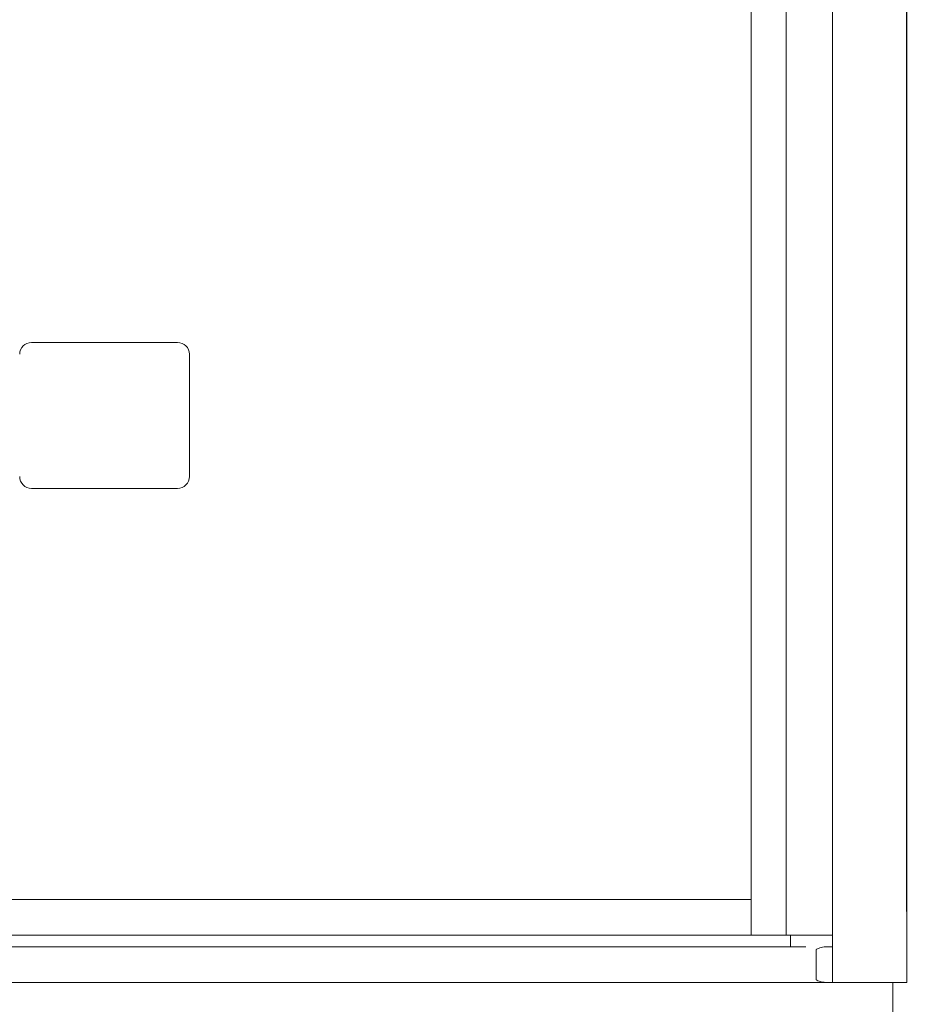
# Model space of a CAD drawing. Units: inches. Extents: x 19 to 188, y 32 to 104.
# Drawn here: x 55 to 65, y 63 to 73 of the extents above; entities that cross this region are included whole.
import ezdxf

# ---------------------------------------------------------------- set-up
doc = ezdxf.new("R2010")
doc.units = ezdxf.units.IN
doc.header["$MEASUREMENT"] = 0
doc.layers.get('DEFPOINTS').update_dxf_attribs({"color": 9})
doc.layers.add('DIM', color=7, linetype='Continuous', lineweight=30)
doc.styles.get("Standard").update_dxf_attribs({"font": 'GOTHIC.TTF'})
doc.dimstyles.new('TRUE SCALE$0', dxfattribs={"dimscale": 12, "dimtxt": 0.125, "dimasz": 0.1875, "dimexe": 0.09375, "dimexo": 0.0625, "dimgap": 0.09375, "dimtad": 0, "dimtih": 1, "dimtoh": 1, "dimdec": 3, "dimzin": 0, "dimdsep": 46, "dimlunit": 5, "dimtxsty": 'Standard', "dimcen": 0.09375, "dimadec": 0, "dimazin": 0, "dimtfac": 0.09375, "dimtdec": 3, "dimtofl": 0, "dimtmove": 0, "dimatfit": 3, "dimfxl": 1, "dimfrac": 2, "dimtolj": 1, "dimtzin": 0, "dimarcsym": 0})

# ---------------------------------------------------------------- blocks, each defined once
blk = doc.blocks.new('*D6')
at = {"layer": 'DEFPOINTS', "color": 0}
for p in [(62.254, 78.92), (74.647, 78.92), (55.58, 33.935)]:
    blk.add_point(p, dxfattribs=at)
at = {"layer": 'DIM', "color": 0, "lineweight": -2}
for p, q in [((63.004, 78.92), (75.772, 78.92)), ((74.647, 76.67), (74.647, 58.34)), ((74.647, 36.185), (74.647, 54.515)), ((56.33, 33.935), (75.772, 33.935))]:
    blk.add_line(p, q, dxfattribs=at)
at = {"layer": 'DIM', "color": 0}
for points in [[(74.272, 76.67), (75.022, 76.67), (74.647, 78.92)], [(74.272, 36.185), (75.022, 36.185), (74.647, 33.935)]]:
    blk.add_solid(points, dxfattribs=at)
at = {"layer": 'DIM', "color": 0, "insert": (74.647, 56.427), "char_height": 1.5, "attachment_point": 5}
blk.add_mtext('\\A1;45"', dxfattribs=at)
blk = doc.blocks.new('*D8')
at = {"layer": 'DEFPOINTS', "color": 0}
for p in [(64.837, 102.03), (34.325, 63.175), (64.837, 63.175)]:
    blk.add_point(p, dxfattribs=at)
at = {"layer": 'DIM', "color": 0, "lineweight": -2}
for p, q in [((34.325, 63.925), (34.325, 103.155)), ((64.837, 63.925), (64.837, 103.155)), ((36.575, 102.03), (45.134, 102.03)), ((62.587, 102.03), (54.027, 102.03))]:
    blk.add_line(p, q, dxfattribs=at)
at = {"layer": 'DIM', "color": 0}
for points in [[(36.575, 102.405), (36.575, 101.655), (34.325, 102.03)], [(62.587, 102.405), (62.587, 101.655), (64.837, 102.03)]]:
    blk.add_solid(points, dxfattribs=at)
at = {"layer": 'DIM', "color": 0, "insert": (49.581, 102.03), "char_height": 1.5, "attachment_point": 5}
blk.add_mtext('\\A1;30 1/2"', dxfattribs=at)

msp = doc.modelspace()

# ---------------------------------------------------------------- linework, layer by layer
at = {"color": 7, "linetype": 'Continuous', "lineweight": 15}
for p, q in [((64.0527, 94.3246), (64.0527, 63.1746)), ((64.8365, 63.1746), (64.8365, 94.3246)), ((63.5638, 93.9252), (63.5638, 63.6752)), ((63.1943, 74.3042), (63.1943, 64.0502)), ((57.1445, 69.9252), (55.6045, 69.9252)), ((57.2695, 68.5102), (57.2695, 69.8002)), ((55.6045, 68.3852), (57.1445, 68.3852)), ((50.3093, 64.0502), (63.1943, 64.0502)), ((63.1943, 64.0352), (63.1943, 64.0502)), ((63.1943, 63.6902), (63.1943, 64.0352)), ((50.3093, 63.6752), (63.1943, 63.6752)), ((63.1943, 63.6752), (63.1943, 63.6902)), ((63.1943, 63.6752), (63.2093, 63.6752)), ((63.2093, 63.6752), (63.5638, 63.6752)), ((63.5638, 63.6752), (63.5713, 63.6752)), ((63.5713, 63.6752), (63.6395, 63.6752)), ((63.6105, 63.6752), (63.6105, 63.5502)), ((64.0527, 63.6752), (63.6395, 63.6752)), ((35.1835, 63.5502), (63.7716, 63.5502)), ((63.8825, 63.5202), (63.8825, 63.2052)), ((64.0527, 63.5502), (63.9767, 63.5502)), ((34.7583, 63.1746), (64.0527, 63.1746)), ((35.1835, 63.1752), (63.9756, 63.1752)), ((63.9756, 63.1752), (64.0527, 63.1752)), ((64.0827, 63.1746), (64.0527, 63.1746)), ((64.8065, 63.1746), (64.0827, 63.1746)), ((64.6895, 63.1746), (64.6895, 61.9546)), ((64.8365, 63.1746), (64.8065, 63.1746))]:
    msp.add_line(p, q, dxfattribs=at)
for centre, start, end in [((55.6045, 69.8002), 90, 180), ((57.1445, 69.8002), 0, 90), ((55.6045, 68.5102), 180, 270), ((57.1445, 68.5102), 270, 360)]:
    msp.add_arc(centre, 0.125, start, end, dxfattribs=at)
for points, knots in [([(63.8825, 63.5202), (63.8826, 63.5207), (63.8827, 63.5217), (63.8842, 63.5238), (63.8915, 63.5291), (63.919, 63.5398), (63.9493, 63.5492), (63.9718, 63.5501), (63.9756, 63.5502)], [0, 0, 0, 0, 0.01258088, 0.02913755, 0.0730954, 0.26821714, 0.87656173, 1, 1, 1, 1]), ([(63.9756, 63.1752), (63.962, 63.1769), (63.9339, 63.1803), (63.9024, 63.1904), (63.8864, 63.2), (63.884, 63.2019), (63.8828, 63.2037), (63.8826, 63.2046), (63.8825, 63.2051), (63.8825, 63.2052)], [0, 0, 0, 0, 0.4339734, 0.9014384, 0.9360434, 0.9716569, 0.9857837, 0.9971739, 1, 1, 1, 1])]:
    msp.add_open_spline(points, degree=3, knots=knots, dxfattribs=at)

# ---------------------------------------------------------------- dimensions: what is measured, and where the dimension line sits
at = {"layer": 'DIM'}
for base, p1, p2, angle, picture, middle in [((64.8365, 102.0304), (34.3245, 63.1752), (64.8365, 63.1752), 0, '*D8', (49.5805, 102.0304)), ((74.6469, 78.9202), (55.5795, 33.9346), (62.2543, 78.9202), 90, '*D6', (74.6469, 56.4274))]:
    dim = msp.add_linear_dim(base=base, p1=p1, p2=p2, angle=angle, dimstyle='TRUE SCALE$0', override={"dimpost": '"'}, dxfattribs=at)
    dim.commit()
    dim.dimension.update_dxf_attribs({"geometry": picture, "text_midpoint": middle, "dimtype": 160})

doc.saveas('drawing.dxf')
